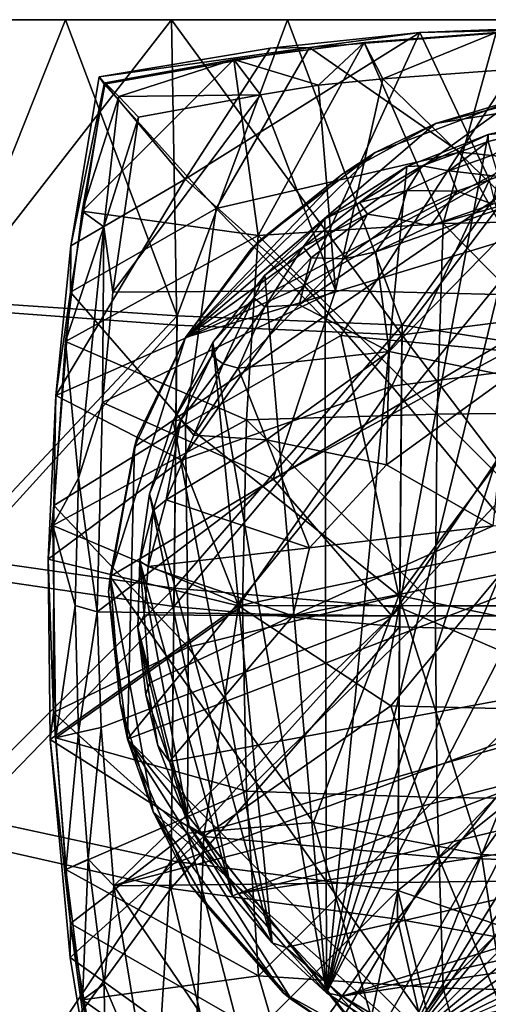
# Model space of a CAD drawing. Units: inches. Extents: x -4.33 to 4.34, y -4.93 to 3.22.
# Drawn here: x -1 to -0.23, y -0.14 to 1.47 of the extents above; entities that cross this region are included whole.
import ezdxf

# ---------------------------------------------------------------- set-up
doc = ezdxf.new("R2010")
doc.units = ezdxf.units.IN
doc.layers.get('0').update_dxf_attribs({"true_color": 0xc2ced6})

msp = doc.modelspace()

# ---------------------------------------------------------------- linework, layer by layer
for points in [[(-2.6417, 1.4669), (-1.2825, 1.4673), (-0.9352, 1.4672), (-2.6417, 1.4669)], [(-0.9352, 1.4672), (-2.4547, 1.467), (-2.6417, 1.4669), (-0.9352, 1.4672)], [(-2.4547, 1.467), (-0.9352, 1.4672), (-1.606, 1.4673), (-2.4547, 1.467)], [(-1.606, 1.4673), (-0.6818, 1.4672), (-2.2124, 1.4671), (-1.606, 1.4673)], [(-2.2124, 1.4671), (-0.6818, 1.4672), (-1.0933, 1.4665), (-2.2124, 1.4671)], [(-0.6818, 1.4672), (-1.606, 1.4673), (-0.9352, 1.4672), (-0.6818, 1.4672)], [(-0.9209, 1.4672), (-0.9352, 1.4672), (-1.2825, 1.4673), (-0.9209, 1.4672)], [(-1.1038, 1.0073), (-0.9209, 1.4672), (-1.2825, 1.4673), (-1.1038, 1.0073)], [(-0.7472, 1.4672), (-0.7387, 0.9677), (-1.1147, 0.9953), (-0.7472, 1.4672)], [(-1.1147, 0.9953), (-1.0933, 1.4665), (-0.7472, 1.4672), (-1.1147, 0.9953)], [(-0.9209, 1.4672), (-1.1038, 1.0073), (-0.7383, 0.9829), (-0.9209, 1.4672)], [(-0.6818, 1.4672), (-0.7472, 1.4672), (-1.0933, 1.4665), (-0.6818, 1.4672)], [(1.5866, 1.4673), (-0.6818, 1.4672), (-0.9352, 1.4672), (1.5866, 1.4673)], [(2.0348, 1.4671), (1.5866, 1.4673), (-0.9352, 1.4672), (2.0348, 1.4671)], [(1.2598, 1.4673), (2.0348, 1.4671), (-0.9352, 1.4672), (1.2598, 1.4673)], [(-0.9352, 1.4672), (0.9201, 1.4672), (1.2598, 1.4673), (-0.9352, 1.4672)], [(-0.5577, 1.4672), (-0.0079, 1.4671), (-0.9352, 1.4672), (-0.5577, 1.4672)], [(-0.9352, 1.4672), (-0.9209, 1.4672), (-0.5577, 1.4672), (-0.9352, 1.4672)], [(-0.9352, 1.4672), (-0.0079, 1.4671), (0.5491, 1.4671), (-0.9352, 1.4672)], [(-0.9352, 1.4672), (0.5491, 1.4671), (0.9201, 1.4672), (-0.9352, 1.4672)], [(-0.7383, 0.9829), (-0.5577, 1.4672), (-0.9209, 1.4672), (-0.7383, 0.9829)], [(-0.6818, 1.4672), (0.0181, 1.4672), (-0.7472, 1.4672), (-0.6818, 1.4672)], [(-0.3707, 0.952), (-0.7387, 0.9677), (-0.7472, 1.4672), (-0.3707, 0.952)], [(-0.3707, 0.952), (-0.7472, 1.4672), (0.0181, 1.4672), (-0.3707, 0.952)], [(-0.5577, 1.4672), (-0.7383, 0.9829), (-0.3704, 0.9678), (-0.5577, 1.4672)], [(-0.6818, 1.4672), (1.5866, 1.4673), (0.0181, 1.4672), (-0.6818, 1.4672)], [(-0.0079, 1.4671), (-0.5577, 1.4672), (-0.3704, 0.9678), (-0.0079, 1.4671)], [(0, 0.9994), (-0.3707, 0.952), (0.0181, 1.4672), (0, 0.9994)], [(-0.3704, 0.9678), (0.0009, 0.91), (-0.0079, 1.4671), (-0.3704, 0.9678)], [(-0.522, 1.4217), (-0.1466, 1.4508), (-0.2761, 1.2507), (-0.522, 1.4217)], [(-0.522, 1.4217), (-0.3416, 1.4461), (-0.1466, 1.4508), (-0.522, 1.4217)], [(-0.1466, 1.4508), (-0.3416, 1.4461), (0.005, 1.4602), (-0.1466, 1.4508)], [(-0.2275, 1.2054), (0.005, 1.4602), (-0.3416, 1.4461), (-0.2275, 1.2054)], [(0.0743, 1.2142), (-0.2761, 1.2507), (-0.1466, 1.4508), (0.0743, 1.2142)], [(-0.7251, 1.2066), (-0.3416, 1.4461), (-0.5861, 1.4209), (-0.7251, 1.2066)], [(-0.3416, 1.4461), (-0.7251, 1.2066), (-0.5306, 1.0322), (-0.3416, 1.4461)], [(-0.5861, 1.4209), (-0.3416, 1.4461), (-0.522, 1.4217), (-0.5861, 1.4209)], [(-0.5306, 1.0322), (-0.2275, 1.2054), (-0.3416, 1.4461), (-0.5306, 1.0322)], [(-0.4022, 1.3706), (-0.4325, 1.4297), (-0.2169, 1.4464), (-0.4022, 1.3706)], [(-0.4325, 1.4297), (-0.3035, 1.1341), (-0.2169, 1.4464), (-0.4325, 1.4297)], [(-0.2169, 1.4464), (-0.1431, 1.3898), (-0.4022, 1.3706), (-0.2169, 1.4464)], [(-0.2169, 1.4464), (-0.3035, 1.1341), (0.0003, 1.1406), (-0.2169, 1.4464)], [(-0.522, 1.4217), (-0.8577, 1.3619), (-0.8655, 1.3739), (-0.522, 1.4217)], [(-0.8655, 1.3739), (-0.5861, 1.4209), (-0.522, 1.4217), (-0.8655, 1.3739)], [(-0.8655, 1.3739), (-0.7251, 1.2066), (-0.5861, 1.4209), (-0.8655, 1.3739)], [(-0.8577, 1.3619), (-0.522, 1.4217), (-0.6745, 1.1582), (-0.8577, 1.3619)], [(-0.6745, 1.1582), (-0.522, 1.4217), (-0.2761, 1.2507), (-0.6745, 1.1582)], [(-0.4325, 1.4297), (-0.6458, 1.402), (-0.6055, 1.1145), (-0.4325, 1.4297)], [(-0.6458, 1.402), (-0.4325, 1.4297), (-0.5074, 1.3599), (-0.6458, 1.402)], [(-0.6055, 1.1145), (-0.3035, 1.1341), (-0.4325, 1.4297), (-0.6055, 1.1145)], [(-0.4325, 1.4297), (-0.4022, 1.3706), (-0.5074, 1.3599), (-0.4325, 1.4297)], [(-0.6458, 1.402), (-0.8556, 1.3638), (-0.8932, 1.1542), (-0.6458, 1.402)], [(-0.8932, 1.1542), (-0.6055, 1.1145), (-0.6458, 1.402), (-0.8932, 1.1542)], [(-0.8334, 1.3416), (-0.8556, 1.3638), (-0.6458, 1.402), (-0.8334, 1.3416)], [(-0.6458, 1.402), (-0.6019, 1.3445), (-0.8334, 1.3416), (-0.6458, 1.402)], [(-0.6458, 1.402), (-0.5074, 1.3599), (-0.6019, 1.3445), (-0.6458, 1.402)], [(-0.0352, 1.0134), (-0.4022, 1.3706), (-0.1431, 1.3898), (-0.0352, 1.0134)], [(-0.8655, 1.3739), (-0.9119, 1.0971), (-0.7251, 1.2066), (-0.8655, 1.3739)], [(-0.8577, 1.3619), (-0.9119, 1.0971), (-0.8655, 1.3739), (-0.8577, 1.3619)], [(-0.4796, 1.0244), (-0.5074, 1.3599), (-0.4022, 1.3706), (-0.4796, 1.0244)], [(-0.4796, 1.0244), (-0.4022, 1.3706), (-0.0352, 1.0134), (-0.4796, 1.0244)], [(-0.8577, 1.3619), (-0.9126, 1.0213), (-0.9119, 1.0971), (-0.8577, 1.3619)], [(-0.6745, 1.1582), (-0.9126, 1.0213), (-0.8577, 1.3619), (-0.6745, 1.1582)], [(-0.8334, 1.3416), (-0.8932, 1.1542), (-0.8556, 1.3638), (-0.8334, 1.3416)], [(-0.8192, 0.2904), (-0.808, 0.7686), (0.0471, 1.3558), (-0.8192, 0.2904)], [(-0.8192, 0.2904), (0.0471, 1.3558), (0.7538, 0.8946), (-0.8192, 0.2904)], [(-0.808, 0.7686), (-0.7245, 0.9472), (0.0471, 1.3558), (-0.808, 0.7686)], [(0.0471, 1.3558), (-0.7245, 0.9472), (-0.3158, 1.2972), (0.0471, 1.3558)], [(-0.4796, 1.0244), (-0.6019, 1.3445), (-0.5074, 1.3599), (-0.4796, 1.0244)], [(-0.1238, 1.3468), (0.0471, 1.3558), (-0.3158, 1.2972), (-0.1238, 1.3468)], [(-0.8932, 1.1542), (-0.8334, 1.3416), (-0.8578, 1.1286), (-0.8932, 1.1542)], [(-0.8578, 1.1286), (-0.8334, 1.3416), (-0.8011, 1.3076), (-0.8578, 1.1286)], [(-0.8431, 1.0216), (-0.6019, 1.3445), (-0.4796, 1.0244), (-0.8431, 1.0216)], [(-0.8431, 1.0216), (-0.8011, 1.3076), (-0.6019, 1.3445), (-0.8431, 1.0216)], [(-0.6019, 1.3445), (-0.8011, 1.3076), (-0.8334, 1.3416), (-0.6019, 1.3445)], [(-0.1851, 1.3368), (-0.1238, 1.3468), (-0.3158, 1.2972), (-0.1851, 1.3368)], [(-0.1851, 1.3368), (-0.4148, 1.25), (-0.7245, 0.9472), (-0.1851, 1.3368)], [(-0.7245, 0.9472), (0.3621, 1.2778), (-0.1851, 1.3368), (-0.7245, 0.9472)], [(-0.4148, 1.25), (-0.1851, 1.3368), (-0.3158, 1.2972), (-0.4148, 1.25)], [(-0.8431, 1.0216), (-0.8578, 1.1286), (-0.8011, 1.3076), (-0.8431, 1.0216)], [(-0.4943, -0.1248), (-0.037, 1.3118), (0.0998, 1.3069), (-0.4943, -0.1248)], [(-0.037, 1.3118), (-0.4943, -0.1248), (-0.1461, 1.2987), (-0.037, 1.3118)], [(0.2297, 1.2793), (-0.4943, -0.1248), (0.0998, 1.3069), (0.2297, 1.2793)], [(-0.3158, 1.2972), (-0.7245, 0.9472), (-0.4688, 1.2142), (-0.3158, 1.2972)], [(-0.4943, -0.1248), (-0.2297, 1.2793), (-0.1461, 1.2987), (-0.4943, -0.1248)], [(-0.4148, 1.25), (-0.3158, 1.2972), (-0.4688, 1.2142), (-0.4148, 1.25)], [(-0.1546, 1.2867), (-0.1461, 1.2987), (-0.2297, 1.2793), (-0.1546, 1.2867)], [(-0.8478, 0.5562), (0.3621, 1.2778), (-0.7245, 0.9472), (-0.8478, 0.5562)], [(0.3621, 1.2778), (-0.8478, 0.5562), (-0.2368, -0.3063), (0.3621, 1.2778)], [(-0.2297, 1.2793), (-0.4943, -0.1248), (-0.363, 1.2272), (-0.2297, 1.2793)], [(-0.3636, -0.2081), (-0.4943, -0.1248), (0.2297, 1.2793), (-0.3636, -0.2081)], [(0.2297, 1.2793), (0.3599, 1.2286), (-0.3636, -0.2081), (0.2297, 1.2793)], [(-0.2297, 1.2793), (-0.363, 1.2272), (-0.3378, 1.2284), (-0.2297, 1.2793)], [(-0.3378, 1.2284), (-0.23, 1.2678), (-0.2297, 1.2793), (-0.3378, 1.2284)], [(-0.1546, 1.2867), (-0.23, 1.2678), (-0.2233, 1.2455), (-0.1546, 1.2867)], [(-0.2297, 1.2793), (-0.23, 1.2678), (-0.1546, 1.2867), (-0.2297, 1.2793)], [(-0.23, 1.2678), (-0.3378, 1.2284), (-0.2944, 1.2201), (-0.23, 1.2678)], [(-0.2944, 1.2201), (-0.2233, 1.2455), (-0.23, 1.2678), (-0.2944, 1.2201)], [(-0.7245, 0.9472), (-0.4148, 1.25), (-0.6052, 1.1042), (-0.7245, 0.9472)], [(-0.2761, 1.2507), (-0.4707, 0.9507), (-0.6745, 1.1582), (-0.2761, 1.2507)], [(-0.6052, 1.1042), (-0.4148, 1.25), (-0.4688, 1.2142), (-0.6052, 1.1042)], [(-0.0869, 0.9149), (-0.4707, 0.9507), (-0.2761, 1.2507), (-0.0869, 0.9149)], [(-0.2128, 1.211), (-0.2233, 1.2455), (-0.2944, 1.2201), (-0.2128, 1.211)], [(-0.2761, 1.2507), (0.0743, 1.2142), (-0.0869, 0.9149), (-0.2761, 1.2507)], [(-0.497, 1.1415), (-0.363, 1.2272), (-0.4943, -0.1248), (-0.497, 1.1415)], [(-0.4403, 1.1684), (-0.363, 1.2272), (-0.497, 1.1415), (-0.4403, 1.1684)], [(-0.3626, 1.1878), (-0.3378, 1.2284), (-0.4403, 1.1684), (-0.3626, 1.1878)], [(-0.4403, 1.1684), (-0.3378, 1.2284), (-0.363, 1.2272), (-0.4403, 1.1684)], [(-0.3636, -0.2081), (0.3599, 1.2286), (0.4755, 1.157), (-0.3636, -0.2081)], [(-0.3378, 1.2284), (-0.3626, 1.1878), (-0.2944, 1.2201), (-0.3378, 1.2284)], [(-0.4688, 1.2142), (-0.7245, 0.9472), (-0.6174, 1.0926), (-0.4688, 1.2142)], [(-0.4688, 1.2142), (-0.6174, 1.0926), (-0.6052, 1.1042), (-0.4688, 1.2142)], [(-0.2806, 1.1868), (-0.2944, 1.2201), (-0.3626, 1.1878), (-0.2806, 1.1868)], [(-0.2944, 1.2201), (-0.2806, 1.1868), (-0.2128, 1.211), (-0.2944, 1.2201)], [(-0.2222, 1.1657), (-0.2128, 1.211), (-0.2806, 1.1868), (-0.2222, 1.1657)], [(-0.5306, 1.0322), (-0.7251, 1.2066), (-0.9364, 0.8527), (-0.5306, 1.0322)], [(-0.9119, 1.0971), (-0.9364, 0.8527), (-0.7251, 1.2066), (-0.9119, 1.0971)], [(-0.2275, 1.2054), (-0.5306, 1.0322), (-0.3872, 0.8679), (-0.2275, 1.2054)], [(-0.3872, 0.8679), (-0.1516, 0.8979), (-0.2275, 1.2054), (-0.3872, 0.8679)], [(-0.4403, 1.1684), (-0.4273, 1.149), (-0.3626, 1.1878), (-0.4403, 1.1684)], [(-0.3762, 1.1407), (-0.3626, 1.1878), (-0.4273, 1.149), (-0.3762, 1.1407)], [(-0.1386, 1.1832), (-0.4135, 1.0873), (-0.3919, 0.9246), (-0.1386, 1.1832)], [(-0.4135, 1.0873), (-0.1386, 1.1832), (-0.3245, 1.1301), (-0.4135, 1.0873)], [(-0.3919, 0.9246), (-0.1958, 0.8842), (-0.1386, 1.1832), (-0.3919, 0.9246)], [(-0.3626, 1.1878), (-0.3762, 1.1407), (-0.2806, 1.1868), (-0.3626, 1.1878)], [(-0.2806, 1.1868), (-0.3762, 1.1407), (-0.3245, 1.1301), (-0.2806, 1.1868)], [(-0.2806, 1.1868), (-0.3245, 1.1301), (-0.2222, 1.1657), (-0.2806, 1.1868)], [(-0.2222, 1.1657), (-0.3245, 1.1301), (-0.1386, 1.1832), (-0.2222, 1.1657)], [(-0.4273, 1.149), (-0.4403, 1.1684), (-0.5324, 1.0956), (-0.4273, 1.149)], [(-0.5324, 1.0956), (-0.4403, 1.1684), (-0.497, 1.1415), (-0.5324, 1.0956)], [(-0.6055, 1.1145), (-0.8932, 1.1542), (-0.9204, 0.9411), (-0.6055, 1.1145)], [(-0.9204, 0.9411), (-0.8932, 1.1542), (-0.8578, 1.1286), (-0.9204, 0.9411)], [(-0.7244, 0.8048), (-0.9126, 1.0213), (-0.6745, 1.1582), (-0.7244, 0.8048)], [(-0.6745, 1.1582), (-0.4707, 0.9507), (-0.7244, 0.8048), (-0.6745, 1.1582)], [(-0.5324, 1.0956), (-0.5192, 1.0775), (-0.4273, 1.149), (-0.5324, 1.0956)], [(-0.4273, 1.149), (-0.5192, 1.0775), (-0.4651, 1.0762), (-0.4273, 1.149)], [(-0.4651, 1.0762), (-0.3762, 1.1407), (-0.4273, 1.149), (-0.4651, 1.0762)], [(-0.3636, -0.2081), (0.4755, 1.157), (0.5525, 1.092), (-0.3636, -0.2081)], [(-0.8578, 1.1286), (-0.8996, 0.717), (-0.9204, 0.9411), (-0.8578, 1.1286)], [(-0.86, 0.8412), (-0.8996, 0.717), (-0.8578, 1.1286), (-0.86, 0.8412)], [(-0.8578, 1.1286), (-0.8431, 1.0216), (-0.86, 0.8412), (-0.8578, 1.1286)], [(-0.3131, 0.8222), (-0.3035, 1.1341), (-0.6055, 1.1145), (-0.3131, 0.8222)], [(-0.5324, 1.0956), (-0.497, 1.1415), (-0.5948, 1.0495), (-0.5324, 1.0956)], [(-0.5948, 1.0495), (-0.497, 1.1415), (-0.4943, -0.1248), (-0.5948, 1.0495)], [(-0.4135, 1.0873), (-0.3762, 1.1407), (-0.4651, 1.0762), (-0.4135, 1.0873)], [(-0.4135, 1.0873), (-0.3245, 1.1301), (-0.3762, 1.1407), (-0.4135, 1.0873)], [(-0.3035, 1.1341), (-0.3131, 0.8222), (0.0004, 0.8254), (-0.3035, 1.1341)], [(0.0004, 0.8254), (0.0003, 1.1406), (-0.3035, 1.1341), (0.0004, 0.8254)], [(-0.9204, 0.9411), (-0.6248, 0.8125), (-0.6055, 1.1145), (-0.9204, 0.9411)], [(-0.6055, 1.1145), (-0.6248, 0.8125), (-0.3131, 0.8222), (-0.6055, 1.1145)], [(-0.9119, 1.0971), (-0.9126, 1.0213), (-0.9364, 0.8527), (-0.9119, 1.0971)], [(-0.7245, 0.9472), (-0.6052, 1.1042), (-0.6174, 1.0926), (-0.7245, 0.9472)], [(-0.5324, 1.0956), (-0.6126, 1.0122), (-0.5946, 0.9974), (-0.5324, 1.0956)], [(-0.5948, 1.0495), (-0.6126, 1.0122), (-0.5324, 1.0956), (-0.5948, 1.0495)], [(-0.5946, 0.9974), (-0.5192, 1.0775), (-0.5324, 1.0956), (-0.5946, 0.9974)], [(-0.6174, 1.0926), (-0.7245, 0.9472), (-0.7245, 0.9472), (-0.6174, 1.0926)], [(-0.4135, 1.0873), (-0.5389, 1.0006), (-0.3919, 0.9246), (-0.4135, 1.0873)], [(-0.4135, 1.0873), (-0.4651, 1.0762), (-0.5389, 1.0006), (-0.4135, 1.0873)], [(0.6325, 1.0058), (-0.3636, -0.2081), (0.5525, 1.092), (0.6325, 1.0058)], [(-0.5192, 1.0775), (-0.5946, 0.9974), (-0.5389, 1.0006), (-0.5192, 1.0775)], [(-0.5389, 1.0006), (-0.4651, 1.0762), (-0.5192, 1.0775), (-0.5389, 1.0006)], [(-0.6126, 1.0122), (-0.5948, 1.0495), (-0.6798, 0.9393), (-0.6126, 1.0122)], [(-0.6798, 0.9393), (-0.5948, 1.0495), (-0.4943, -0.1248), (-0.6798, 0.9393)], [(-0.9364, 0.8527), (-0.7313, 0.7469), (-0.5306, 1.0322), (-0.9364, 0.8527)], [(-0.3872, 0.8679), (-0.5306, 1.0322), (-0.7313, 0.7469), (-0.3872, 0.8679)], [(-0.9364, 0.8527), (-0.9126, 1.0213), (-0.9399, 0.6724), (-0.9364, 0.8527)], [(-0.9126, 1.0213), (-0.7244, 0.8048), (-0.9399, 0.6724), (-0.9126, 1.0213)], [(-0.4796, 1.0244), (-0.5813, 0.7162), (-0.86, 0.8412), (-0.4796, 1.0244)], [(-0.86, 0.8412), (-0.8431, 1.0216), (-0.4796, 1.0244), (-0.86, 0.8412)], [(-0.5813, 0.7162), (-0.4796, 1.0244), (-0.0352, 1.0134), (-0.5813, 0.7162)], [(-0.7383, 0.9829), (-1.1038, 1.0073), (-1.1076, 0.589), (-0.7383, 0.9829)], [(-0.6126, 1.0122), (-0.6816, 0.9175), (-0.6631, 0.9042), (-0.6126, 1.0122)], [(-0.6798, 0.9393), (-0.6816, 0.9175), (-0.6126, 1.0122), (-0.6798, 0.9393)], [(-0.6631, 0.9042), (-0.5946, 0.9974), (-0.6126, 1.0122), (-0.6631, 0.9042)], [(-0.3919, 0.9246), (-0.5389, 1.0006), (-0.6385, 0.8974), (-0.3919, 0.9246)], [(-0.6385, 0.8974), (-0.5389, 1.0006), (-0.5946, 0.9974), (-0.6385, 0.8974)], [(-0.5813, 0.7162), (-0.0352, 1.0134), (-0.3873, 0.4922), (-0.5813, 0.7162)], [(-0.0352, 1.0134), (0.3477, 0.4922), (-0.3873, 0.4922), (-0.0352, 1.0134)], [(-0.3707, 0.952), (0, 0.9994), (0, 0.463), (-0.3707, 0.952)], [(0.6325, 1.0058), (0.7178, 0.8724), (-0.3636, -0.2081), (0.6325, 1.0058)], [(-1.1081, 0.5606), (-1.1147, 0.9953), (-0.7387, 0.9677), (-1.1081, 0.5606)], [(-1.1076, 0.589), (-0.7432, 0.5374), (-0.7383, 0.9829), (-1.1076, 0.589)], [(-0.3704, 0.9678), (-0.7383, 0.9829), (-0.7432, 0.5374), (-0.3704, 0.9678)], [(-0.6385, 0.8974), (-0.5946, 0.9974), (-0.6631, 0.9042), (-0.6385, 0.8974)], [(-0.7387, 0.9677), (-0.7438, 0.5072), (-1.1081, 0.5606), (-0.7387, 0.9677)], [(-0.7438, 0.5072), (-0.7387, 0.9677), (-0.3707, 0.952), (-0.7438, 0.5072)], [(-0.7432, 0.5374), (-0.374, 0.5056), (-0.3704, 0.9678), (-0.7432, 0.5374)], [(-0.3704, 0.9678), (-0.374, 0.5056), (0.0009, 0.91), (-0.3704, 0.9678)], [(-0.3707, 0.952), (-0.3745, 0.4743), (-0.7438, 0.5072), (-0.3707, 0.952)], [(-0.7244, 0.8048), (-0.4707, 0.9507), (-0.3759, 0.5252), (-0.7244, 0.8048)], [(-0.3759, 0.5252), (-0.4707, 0.9507), (-0.0869, 0.9149), (-0.3759, 0.5252)], [(0, 0.463), (-0.3745, 0.4743), (-0.3707, 0.952), (0, 0.463)], [(-0.6248, 0.8125), (-0.9204, 0.9411), (-0.9411, 0.6398), (-0.6248, 0.8125)], [(-0.8996, 0.717), (-0.9411, 0.6398), (-0.9204, 0.9411), (-0.8996, 0.717)], [(-0.8034, 0.7848), (-0.8478, 0.5562), (-0.7245, 0.9472), (-0.8034, 0.7848)], [(-0.7245, 0.9472), (-0.808, 0.7686), (-0.8034, 0.7848), (-0.7245, 0.9472)], [(-0.8034, 0.7848), (-0.7245, 0.9472), (-0.7245, 0.9472), (-0.8034, 0.7848)], [(-0.6816, 0.9175), (-0.6798, 0.9393), (-0.7448, 0.8111), (-0.6816, 0.9175)], [(-0.5827, -0.043), (-0.7448, 0.8111), (-0.6798, 0.9393), (-0.5827, -0.043)], [(-0.6798, 0.9393), (-0.4943, -0.1248), (-0.5827, -0.043), (-0.6798, 0.9393)], [(-0.3919, 0.9246), (-0.6385, 0.8974), (-0.5919, 0.7801), (-0.3919, 0.9246)], [(-0.5919, 0.7801), (-0.3959, 0.7391), (-0.3919, 0.9246), (-0.5919, 0.7801)], [(-0.3959, 0.7391), (-0.1958, 0.8842), (-0.3919, 0.9246), (-0.3959, 0.7391)], [(-0.7448, 0.8111), (-0.7322, 0.8127), (-0.6816, 0.9175), (-0.7448, 0.8111)], [(-0.6631, 0.9042), (-0.6816, 0.9175), (-0.7322, 0.8127), (-0.6631, 0.9042)], [(-0.7322, 0.8127), (-0.711, 0.7875), (-0.6631, 0.9042), (-0.7322, 0.8127)], [(-0.6631, 0.9042), (-0.711, 0.7875), (-0.6385, 0.8974), (-0.6631, 0.9042)], [(-0.0869, 0.9149), (0.0044, 0.4462), (-0.3759, 0.5252), (-0.0869, 0.9149)], [(-0.374, 0.5056), (0, 0.3446), (0.0009, 0.91), (-0.374, 0.5056)], [(0.7538, 0.8946), (-0.2201, -0.3101), (-0.8192, 0.2904), (0.7538, 0.8946)], [(-0.6385, 0.8974), (-0.711, 0.7875), (-0.5919, 0.7801), (-0.6385, 0.8974)], [(-0.1516, 0.8979), (-0.3872, 0.8679), (-0.1716, 0.6063), (-0.1516, 0.8979)], [(-0.1958, 0.8842), (-0.3959, 0.7391), (-0.2217, 0.6395), (-0.1958, 0.8842)], [(0.7178, 0.8724), (0.7699, 0.7392), (-0.3636, -0.2081), (0.7178, 0.8724)], [(-0.3872, 0.8679), (-0.7313, 0.7469), (-0.6377, 0.5084), (-0.3872, 0.8679)], [(-0.1716, 0.6063), (-0.3872, 0.8679), (-0.6377, 0.5084), (-0.1716, 0.6063)], [(-0.9364, 0.8527), (-0.9491, 0.585), (-0.7313, 0.7469), (-0.9364, 0.8527)], [(-0.9491, 0.585), (-0.9364, 0.8527), (-0.9399, 0.6724), (-0.9491, 0.585)], [(-0.8996, 0.717), (-0.86, 0.8412), (-0.8688, 0.4988), (-0.8996, 0.717)], [(-0.5813, 0.7162), (-0.8688, 0.4988), (-0.86, 0.8412), (-0.5813, 0.7162)], [(-0.3163, 0.5085), (-0.3131, 0.8222), (-0.6248, 0.8125), (-0.3163, 0.5085)], [(-0.3131, 0.8222), (-0.3163, 0.5085), (0.0004, 0.5084), (-0.3131, 0.8222)], [(0.0004, 0.5084), (0.0004, 0.8254), (-0.3131, 0.8222), (0.0004, 0.5084)], [(-0.9411, 0.6398), (-0.6313, 0.5088), (-0.6248, 0.8125), (-0.9411, 0.6398)], [(-0.7832, 0.6917), (-0.7773, 0.6641), (-0.7322, 0.8127), (-0.7832, 0.6917)], [(-0.7322, 0.8127), (-0.7448, 0.8111), (-0.7832, 0.6917), (-0.7322, 0.8127)], [(-0.7448, 0.8111), (-0.5827, -0.043), (-0.7832, 0.6917), (-0.7448, 0.8111)], [(-0.7322, 0.8127), (-0.7773, 0.6641), (-0.7564, 0.682), (-0.7322, 0.8127)], [(-0.7564, 0.682), (-0.711, 0.7875), (-0.7322, 0.8127), (-0.7564, 0.682)], [(-0.6248, 0.8125), (-0.6313, 0.5088), (-0.3163, 0.5085), (-0.6248, 0.8125)], [(-0.9399, 0.6724), (-0.7244, 0.8048), (-0.7202, 0.4406), (-0.9399, 0.6724)], [(-0.3759, 0.5252), (-0.7202, 0.4406), (-0.7244, 0.8048), (-0.3759, 0.5252)], [(-0.8478, 0.5562), (-0.8034, 0.7848), (-0.808, 0.7686), (-0.8478, 0.5562)], [(-0.711, 0.7875), (-0.7564, 0.682), (-0.5919, 0.7801), (-0.711, 0.7875)], [(-0.7564, 0.682), (-0.5221, 0.6035), (-0.5919, 0.7801), (-0.7564, 0.682)], [(-0.5221, 0.6035), (-0.3959, 0.7391), (-0.5919, 0.7801), (-0.5221, 0.6035)], [(-0.8192, 0.2904), (-0.8502, 0.5314), (-0.808, 0.7686), (-0.8192, 0.2904)], [(-0.808, 0.7686), (-0.8502, 0.5314), (-0.8478, 0.5562), (-0.808, 0.7686)], [(-0.6377, 0.5084), (-0.7313, 0.7469), (-0.9491, 0.585), (-0.6377, 0.5084)], [(-0.5221, 0.6035), (-0.2217, 0.6395), (-0.3959, 0.7391), (-0.5221, 0.6035)], [(0.7976, 0.6089), (-0.3636, -0.2081), (0.7699, 0.7392), (0.7976, 0.6089)], [(-0.9048, 0.509), (-0.9411, 0.6398), (-0.8996, 0.717), (-0.9048, 0.509)], [(-0.8688, 0.4988), (-0.9048, 0.509), (-0.8996, 0.717), (-0.8688, 0.4988)], [(-0.3873, 0.4922), (-0.8688, 0.4988), (-0.5813, 0.7162), (-0.3873, 0.4922)], [(-0.7994, 0.5816), (-0.7832, 0.6917), (-0.6475, 0.034), (-0.7994, 0.5816)], [(-0.7773, 0.6641), (-0.7832, 0.6917), (-0.7994, 0.5816), (-0.7773, 0.6641)], [(-0.5221, 0.6035), (-0.7564, 0.682), (-0.7856, 0.5728), (-0.5221, 0.6035)], [(-0.7564, 0.682), (-0.7773, 0.6641), (-0.7856, 0.5728), (-0.7564, 0.682)], [(-0.5827, -0.043), (-0.6475, 0.034), (-0.7832, 0.6917), (-0.5827, -0.043)], [(-0.9404, 0.334), (-0.9491, 0.585), (-0.9399, 0.6724), (-0.9404, 0.334)], [(-0.9399, 0.6724), (-0.7202, 0.4406), (-0.9404, 0.334), (-0.9399, 0.6724)], [(-0.7856, 0.5728), (-0.7773, 0.6641), (-0.7994, 0.5816), (-0.7856, 0.5728)], [(-0.6313, 0.5088), (-0.9411, 0.6398), (-0.9366, 0.2924), (-0.6313, 0.5088)], [(-0.9366, 0.2924), (-0.9411, 0.6398), (-0.9048, 0.509), (-0.9366, 0.2924)], [(-0.2217, 0.6395), (-0.5492, 0.4922), (0.1625, 0.6352), (-0.2217, 0.6395)], [(-0.5221, 0.6035), (-0.5492, 0.4922), (-0.2217, 0.6395), (-0.5221, 0.6035)], [(-0.5492, 0.4922), (0.5385, 0.4922), (0.1625, 0.6352), (-0.5492, 0.4922)], [(-0.7856, 0.5728), (-0.5492, 0.4922), (-0.5221, 0.6035), (-0.7856, 0.5728)], [(-0.6377, 0.5084), (-0.3891, 0.3446), (-0.1716, 0.6063), (-0.6377, 0.5084)], [(-0.1716, 0.6063), (-0.3891, 0.3446), (-0.0806, 0.337), (-0.1716, 0.6063)], [(0.7976, 0.6089), (0.8025, 0.4729), (-0.3636, -0.2081), (0.7976, 0.6089)], [(-0.7432, 0.5374), (-1.1076, 0.589), (-1.1111, 0.17), (-0.7432, 0.5374)], [(-0.9491, 0.585), (-0.9458, 0.2899), (-0.6377, 0.5084), (-0.9491, 0.585)], [(-0.9458, 0.2899), (-0.9491, 0.585), (-0.9404, 0.334), (-0.9458, 0.2899)], [(-0.7994, 0.5816), (-0.7185, 0.1478), (-0.8025, 0.4729), (-0.7994, 0.5816)], [(-0.7921, 0.4935), (-0.7994, 0.5816), (-0.8025, 0.4729), (-0.7921, 0.4935)], [(-0.7921, 0.4935), (-0.7856, 0.5728), (-0.7994, 0.5816), (-0.7921, 0.4935)], [(-0.6475, 0.034), (-0.7185, 0.1478), (-0.7994, 0.5816), (-0.6475, 0.034)], [(-0.7856, 0.5728), (-0.7921, 0.4935), (-0.5492, 0.4922), (-0.7856, 0.5728)], [(-1.1115, 0.1276), (-1.1081, 0.5606), (-0.7438, 0.5072), (-1.1115, 0.1276)], [(-0.8312, 0.3494), (-0.8478, 0.5562), (-0.8502, 0.5314), (-0.8312, 0.3494)], [(-0.8312, 0.3494), (-0.7774, 0.1712), (-0.8478, 0.5562), (-0.8312, 0.3494)], [(-0.8478, 0.5562), (-0.7774, 0.1712), (-0.2368, -0.3063), (-0.8478, 0.5562)], [(-1.1111, 0.17), (-0.7479, 0.0912), (-0.7432, 0.5374), (-1.1111, 0.17)], [(-0.374, 0.5056), (-0.7432, 0.5374), (-0.7479, 0.0912), (-0.374, 0.5056)], [(-0.8502, 0.5314), (-0.8192, 0.2904), (-0.8312, 0.3494), (-0.8502, 0.5314)], [(-0.3759, 0.5252), (-0.5151, 0.1542), (-0.7202, 0.4406), (-0.3759, 0.5252)], [(-0.2406, 0.1016), (-0.5151, 0.1542), (-0.3759, 0.5252), (-0.2406, 0.1016)], [(-0.3759, 0.5252), (0.0044, 0.4462), (-0.2406, 0.1016), (-0.3759, 0.5252)], [(-0.7438, 0.5072), (-0.7486, 0.0462), (-1.1115, 0.1276), (-0.7438, 0.5072)], [(-0.6377, 0.5084), (-0.9458, 0.2899), (-0.6946, 0.1312), (-0.6377, 0.5084)], [(-0.9048, 0.509), (-0.8995, 0.301), (-0.9366, 0.2924), (-0.9048, 0.509)], [(-0.9366, 0.2924), (-0.6248, 0.205), (-0.6313, 0.5088), (-0.9366, 0.2924)], [(-0.8995, 0.301), (-0.9048, 0.509), (-0.8688, 0.4988), (-0.8995, 0.301)], [(-0.7486, 0.0462), (-0.7438, 0.5072), (-0.3745, 0.4743), (-0.7486, 0.0462)], [(-0.7479, 0.0912), (-0.3776, 0.0426), (-0.374, 0.5056), (-0.7479, 0.0912)], [(-0.6946, 0.1312), (-0.3891, 0.3446), (-0.6377, 0.5084), (-0.6946, 0.1312)], [(-0.3163, 0.5085), (-0.6313, 0.5088), (-0.6248, 0.205), (-0.3163, 0.5085)], [(-0.6248, 0.205), (-0.3131, 0.1948), (-0.3163, 0.5085), (-0.6248, 0.205)], [(0, 0.3446), (-0.374, 0.5056), (-0.3776, 0.0426), (0, 0.3446)], [(0.0004, 0.5084), (-0.3163, 0.5085), (-0.3131, 0.1948), (0.0004, 0.5084)], [(-0.3131, 0.1948), (0.0004, 0.1914), (0.0004, 0.5084), (-0.3131, 0.1948)], [(-0.8688, 0.4988), (-0.8624, 0.3095), (-0.8995, 0.301), (-0.8688, 0.4988)], [(-0.8624, 0.3095), (-0.8688, 0.4988), (-0.3873, 0.4922), (-0.8624, 0.3095)], [(-0.8624, 0.3095), (-0.3873, 0.4922), (-0.8414, 0.0502), (-0.8624, 0.3095)], [(0.8681, 0.4924), (-0.8414, 0.0502), (0.3477, 0.4922), (0.8681, 0.4924)], [(0.8681, 0.4924), (0.8449, 0.0707), (-0.8414, 0.0502), (0.8681, 0.4924)], [(0.3477, 0.4922), (-0.8414, 0.0502), (-0.3873, 0.4922), (0.3477, 0.4922)], [(-0.7827, 0.3827), (-0.7921, 0.4935), (-0.8025, 0.4729), (-0.7827, 0.3827)], [(-0.7921, 0.4935), (-0.7827, 0.3827), (-0.5492, 0.4922), (-0.7921, 0.4935)], [(-0.7827, 0.3827), (-0.7509, 0.2538), (-0.5492, 0.4922), (-0.7827, 0.3827)], [(-0.5492, 0.4922), (-0.7509, 0.2538), (0.5385, 0.4922), (-0.5492, 0.4922)], [(-0.6987, 0.1363), (0.5385, 0.4922), (-0.7509, 0.2538), (-0.6987, 0.1363)], [(0.5385, 0.4922), (-0.6987, 0.1363), (-0.6381, 0.038), (0.5385, 0.4922)], [(-0.6381, 0.038), (0.7825, 0.3814), (0.5385, 0.4922), (-0.6381, 0.038)], [(-0.8025, 0.4729), (-0.7893, 0.3634), (-0.7827, 0.3827), (-0.8025, 0.4729)], [(-0.7893, 0.3634), (-0.8025, 0.4729), (-0.7699, 0.2797), (-0.7893, 0.3634)], [(-0.7699, 0.2797), (-0.8025, 0.4729), (-0.7185, 0.1478), (-0.7699, 0.2797)], [(-0.3745, 0.4743), (-0.3781, -0.0041), (-0.7486, 0.0462), (-0.3745, 0.4743)], [(-0.3781, -0.0041), (-0.3745, 0.4743), (0, 0.463), (-0.3781, -0.0041)], [(0.8025, 0.4729), (0.7893, 0.3634), (-0.3636, -0.2081), (0.8025, 0.4729)], [(0, 0.463), (0, -0.0719), (-0.3781, -0.0041), (0, 0.463)], [(-0.7202, 0.4406), (-0.7211, 0.1363), (-0.9404, 0.334), (-0.7202, 0.4406)], [(-0.7202, 0.4406), (-0.5151, 0.1542), (-0.7211, 0.1363), (-0.7202, 0.4406)], [(0.0044, 0.4462), (0.0654, 0.087), (-0.2406, 0.1016), (0.0044, 0.4462)], [(-0.7509, 0.2538), (-0.7827, 0.3827), (-0.7893, 0.3634), (-0.7509, 0.2538)], [(0.7825, 0.3814), (-0.6381, 0.038), (0.7487, 0.2484), (0.7825, 0.3814)], [(-0.7893, 0.3634), (-0.7699, 0.2797), (-0.7509, 0.2538), (-0.7893, 0.3634)], [(0.7893, 0.3634), (0.7699, 0.2797), (-0.3636, -0.2081), (0.7893, 0.3634)], [(-0.8312, 0.3494), (-0.8192, 0.2904), (-0.7774, 0.1712), (-0.8312, 0.3494)], [(-0.3111, 0.097), (-0.3891, 0.3446), (-0.6946, 0.1312), (-0.3111, 0.097)], [(-0.3111, 0.097), (-0.0806, 0.337), (-0.3891, 0.3446), (-0.3111, 0.097)], [(-0.3776, 0.0426), (0, -0.0877), (0, 0.3446), (-0.3776, 0.0426)], [(-0.9124, -0.0111), (-0.9458, 0.2899), (-0.9404, 0.334), (-0.9124, -0.0111)], [(-0.7211, 0.1363), (-0.9124, -0.0111), (-0.9404, 0.334), (-0.7211, 0.1363)], [(0.0761, 0.0826), (-0.0806, 0.337), (-0.3111, 0.097), (0.0761, 0.0826)], [(-0.8836, 0.0941), (-0.8995, 0.301), (-0.8624, 0.3095), (-0.8836, 0.0941)], [(-0.8624, 0.3095), (-0.8414, 0.0502), (-0.8836, 0.0941), (-0.8624, 0.3095)], [(-0.9201, 0.077), (-0.9366, 0.2924), (-0.8995, 0.301), (-0.9201, 0.077)], [(-0.9201, 0.077), (-0.6248, 0.205), (-0.9366, 0.2924), (-0.9201, 0.077)], [(-0.8995, 0.301), (-0.8836, 0.0941), (-0.9201, 0.077), (-0.8995, 0.301)], [(-0.8192, 0.2904), (-0.5512, -0.1356), (-0.7168, 0.0518), (-0.8192, 0.2904)], [(-0.4058, -0.2334), (-0.5512, -0.1356), (-0.8192, 0.2904), (-0.4058, -0.2334)], [(-0.4058, -0.2334), (-0.8192, 0.2904), (-0.2201, -0.3101), (-0.4058, -0.2334)], [(-0.7774, 0.1712), (-0.8192, 0.2904), (-0.7168, 0.0518), (-0.7774, 0.1712)], [(-0.9458, 0.2899), (-0.9124, -0.0111), (-0.9128, -0.067), (-0.9458, 0.2899)], [(-0.6946, 0.1312), (-0.9458, 0.2899), (-0.9128, -0.067), (-0.6946, 0.1312)], [(-0.7509, 0.2538), (-0.7699, 0.2797), (-0.7185, 0.1478), (-0.7509, 0.2538)], [(-0.7185, 0.1478), (-0.6987, 0.1363), (-0.7509, 0.2538), (-0.7185, 0.1478)], [(-0.6381, 0.038), (-0.5604, -0.0504), (0.7487, 0.2484), (-0.6381, 0.038)], [(-0.5604, -0.0504), (-0.4686, -0.1304), (0.7487, 0.2484), (-0.5604, -0.0504)], [(0.7487, 0.2484), (-0.4686, -0.1304), (0.6987, 0.1363), (0.7487, 0.2484)], [(-0.6054, -0.0971), (-0.6248, 0.205), (-0.9201, 0.077), (-0.6054, -0.0971)], [(-0.3131, 0.1948), (-0.6248, 0.205), (-0.6054, -0.0971), (-0.3131, 0.1948)], [(-0.6054, -0.0971), (-0.3035, -0.1171), (-0.3131, 0.1948), (-0.6054, -0.0971)], [(0.0004, 0.1914), (-0.3131, 0.1948), (-0.3035, -0.1171), (0.0004, 0.1914)], [(-0.3035, -0.1171), (0.0003, -0.1239), (0.0004, 0.1914), (-0.3035, -0.1171)], [(-0.9986, -0.2836), (-0.7479, 0.0912), (-1.1111, 0.17), (-0.9986, -0.2836)], [(-0.7774, 0.1712), (-0.6837, 0.0104), (-0.5644, -0.1252), (-0.7774, 0.1712)], [(-0.7774, 0.1712), (-0.5644, -0.1252), (-0.2368, -0.3063), (-0.7774, 0.1712)], [(-0.6837, 0.0104), (-0.7774, 0.1712), (-0.7168, 0.0518), (-0.6837, 0.0104)], [(-0.7211, 0.1363), (-0.5151, 0.1542), (-0.4113, -0.1963), (-0.7211, 0.1363)], [(-0.6381, 0.038), (-0.6987, 0.1363), (-0.7185, 0.1478), (-0.6381, 0.038)], [(-0.7185, 0.1478), (-0.6475, 0.034), (-0.6381, 0.038), (-0.7185, 0.1478)], [(-0.4113, -0.1963), (-0.5151, 0.1542), (-0.2406, 0.1016), (-0.4113, -0.1963)], [(-0.6946, 0.1312), (-0.9128, -0.067), (-0.7075, -0.2147), (-0.6946, 0.1312)], [(-0.7211, 0.1363), (-0.6424, -0.1669), (-0.9124, -0.0111), (-0.7211, 0.1363)], [(-0.4113, -0.1963), (-0.6424, -0.1669), (-0.7211, 0.1363), (-0.4113, -0.1963)], [(-0.7075, -0.2147), (-0.463, -0.1581), (-0.6946, 0.1312), (-0.7075, -0.2147)], [(-0.6946, 0.1312), (-0.463, -0.1581), (-0.3111, 0.097), (-0.6946, 0.1312)], [(0.6987, 0.1363), (-0.4686, -0.1304), (0.6381, 0.038), (0.6987, 0.1363)], [(-1.1115, 0.1276), (-0.7486, 0.0462), (-0.9924, -0.2912), (-1.1115, 0.1276)], [(-0.3111, 0.097), (-0.463, -0.1581), (-0.1974, -0.1755), (-0.3111, 0.097)], [(-0.4113, -0.1963), (-0.2406, 0.1016), (-0.2017, -0.1521), (-0.4113, -0.1963)], [(-0.3111, 0.097), (-0.1974, -0.1755), (0.0761, 0.0826), (-0.3111, 0.097)], [(-0.2017, -0.1521), (-0.2406, 0.1016), (0.0654, 0.087), (-0.2017, -0.1521)], [(-0.7757, -0.354), (-0.7479, 0.0912), (-0.9986, -0.2836), (-0.7757, -0.354)], [(-0.8928, -0.1361), (-0.9201, 0.077), (-0.8836, 0.0941), (-0.8928, -0.1361)], [(-0.8836, 0.0941), (-0.8574, -0.1106), (-0.8928, -0.1361), (-0.8836, 0.0941)], [(-0.8414, 0.0502), (-0.8574, -0.1106), (-0.8836, 0.0941), (-0.8414, 0.0502)], [(-0.3776, 0.0426), (-0.7479, 0.0912), (-0.7757, -0.354), (-0.3776, 0.0426)], [(-0.9201, 0.077), (-0.8928, -0.1361), (-0.6054, -0.0971), (-0.9201, 0.077)], [(-0.5944, -0.3137), (-0.8414, 0.0502), (0.8449, 0.0707), (-0.5944, -0.3137)], [(-0.8414, 0.0502), (-0.7874, -0.2781), (-0.8574, -0.1106), (-0.8414, 0.0502)], [(-0.7874, -0.2781), (-0.8414, 0.0502), (-0.5944, -0.3137), (-0.7874, -0.2781)], [(-0.7168, 0.0518), (-0.5512, -0.1356), (-0.5644, -0.1252), (-0.7168, 0.0518)], [(-0.5644, -0.1252), (-0.6837, 0.0104), (-0.7168, 0.0518), (-0.5644, -0.1252)], [(-0.7486, 0.0462), (-0.6483, -0.3797), (-0.9924, -0.2912), (-0.7486, 0.0462)], [(-0.7757, -0.354), (-0.472, -0.4084), (-0.3776, 0.0426), (-0.7757, -0.354)], [(-0.6483, -0.3797), (-0.7486, 0.0462), (-0.3781, -0.0041), (-0.6483, -0.3797)], [(-0.6381, 0.038), (-0.6475, 0.034), (-0.5827, -0.043), (-0.6381, 0.038)], [(-0.5827, -0.043), (-0.5604, -0.0504), (-0.6381, 0.038), (-0.5827, -0.043)], [(-0.3776, 0.0426), (-0.472, -0.4084), (-0.2648, -0.4279), (-0.3776, 0.0426)], [(-0.3378, -0.2089), (0.6381, 0.038), (-0.4686, -0.1304), (-0.3378, -0.2089)], [(-0.2648, -0.4279), (0, -0.0877), (-0.3776, 0.0426), (-0.2648, -0.4279)], [(-0.8654, -0.3557), (-0.9128, -0.067), (-0.9124, -0.0111), (-0.8654, -0.3557)], [(-0.8532, -0.348), (-0.9124, -0.0111), (-0.6424, -0.1669), (-0.8532, -0.348)], [(-0.9124, -0.0111), (-0.8532, -0.348), (-0.8654, -0.3557), (-0.9124, -0.0111)], [(-0.3781, -0.0041), (-0.2805, -0.433), (-0.6483, -0.3797), (-0.3781, -0.0041)], [(-0.3781, -0.0041), (0, -0.0719), (-0.2805, -0.433), (-0.3781, -0.0041)], [(-0.5604, -0.0504), (-0.5827, -0.043), (-0.4943, -0.1248), (-0.5604, -0.0504)], [(-0.4943, -0.1248), (-0.4686, -0.1304), (-0.5604, -0.0504), (-0.4943, -0.1248)], [(-0.9128, -0.067), (-0.8654, -0.3557), (-0.7075, -0.2147), (-0.9128, -0.067)], [(-0.516, -0.404), (-0.6054, -0.0971), (-0.8928, -0.1361), (-0.516, -0.404)], [(-0.8574, -0.1106), (-0.8549, -0.346), (-0.8928, -0.1361), (-0.8574, -0.1106)], [(-0.8574, -0.1106), (-0.7874, -0.2781), (-0.8549, -0.346), (-0.8574, -0.1106)], [(-0.3035, -0.1171), (-0.6054, -0.0971), (-0.516, -0.404), (-0.3035, -0.1171)], [(-0.2368, -0.3063), (-0.5644, -0.1252), (-0.4058, -0.2334), (-0.2368, -0.3063)], [(-0.4058, -0.2334), (-0.5644, -0.1252), (-0.5512, -0.1356), (-0.4058, -0.2334)], [(-0.516, -0.404), (-0.2169, -0.4295), (-0.3035, -0.1171), (-0.516, -0.404)], [(-0.4686, -0.1304), (-0.4943, -0.1248), (-0.3636, -0.2081), (-0.4686, -0.1304)], [(0.0003, -0.1239), (-0.3035, -0.1171), (-0.2169, -0.4295), (0.0003, -0.1239)], [(-0.8928, -0.1361), (-0.8549, -0.346), (-0.516, -0.404), (-0.8928, -0.1361)], [(-0.5512, -0.1356), (-0.4058, -0.2334), (-0.4058, -0.2334), (-0.5512, -0.1356)], [(-0.3636, -0.2081), (-0.3378, -0.2089), (-0.4686, -0.1304), (-0.3636, -0.2081)]]:
    msp.add_lwpolyline(points)

doc.saveas('drawing.dxf')
